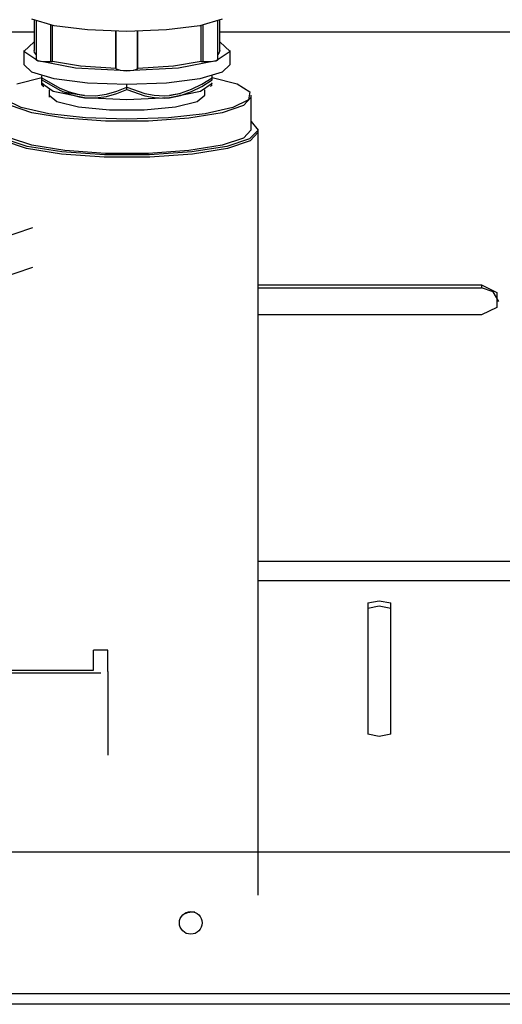
# Model space of a CAD drawing. Units: millimetres. Extents: x 10092 to 21884, y -892 to 1781.
# Drawn here: x 15679 to 15748, y 702 to 842 of the extents above; entities that cross this region are included whole.
import ezdxf

# ---------------------------------------------------------------- set-up
doc = ezdxf.new("R2010")
doc.units = ezdxf.units.MM
doc.layers.get('0').update_dxf_attribs({"linetype": 'CONTINUOUS'})
doc.layers.get('Defpoints').update_dxf_attribs({"linetype": 'CONTINUOUS'})
doc.layers.add('TFR-TRI', color=7, linetype='CONTINUOUS', true_color=0xffffff)
doc.dimstyles.new('aibo', dxfattribs={"dimtxt": 25, "dimasz": 25, "dimexe": 10, "dimexo": 0.0625, "dimgap": 5, "dimtad": 1, "dimdec": 0, "dimzin": 0, "dimdsep": 46, "dimtxsty": 'Standard', "dimblk": 'CLOSED', "dimcen": 0.09, "dimadec": 0, "dimazin": 0, "dimtfac": 1, "dimtdec": 0, "dimtofl": 0, "dimtmove": 0, "dimatfit": 3, "dimldrblk": 'CLOSED', "dimfxl": 1, "dimtolj": 1, "dimtzin": 0, "dimarcsym": 0})

# ---------------------------------------------------------------- blocks, each defined once
blk = doc.blocks.new('_Closed')
at = {"color": 0, "linetype": 'ByBlock', "lineweight": -2}
for p, q in [((-1, 0.1667), (0, 0)), ((-1, 0.1667), (-1, -0.1667)), ((0, 0), (-1, -0.1667)), ((0, 0), (-1, 0))]:
    blk.add_line(p, q, dxfattribs=at)
blk = doc.blocks.new('*D77')
at = {"color": 0, "lineweight": -2, "transparency": 16777216}
for p, q in [((15547.61, 830.65), (15547.61, 1000.53)), ((15694.36, 869.22), (15694.36, 1000.53)), ((15669.36, 990.53), (15572.61, 990.53))]:
    blk.add_line(p, q, dxfattribs=at)
at = {"layer": 'Defpoints', "color": 0, "transparency": 16777216}
for p in [(15547.61, 990.53), (15694.36, 869.15), (15547.61, 830.59)]:
    blk.add_point(p, dxfattribs=at)
at = {"color": 0, "lineweight": -2, "transparency": 16777216, "xscale": 25, "yscale": 25, "zscale": 25, "rotation": 180}
blk.add_blockref('_Closed', (15547.61, 990.53), dxfattribs=at)
at = {"color": 0, "lineweight": -2, "transparency": 16777216, "xscale": 25, "yscale": 25, "zscale": 25}
blk.add_blockref('_Closed', (15694.36, 990.53), dxfattribs=at)
at = {"color": 0, "lineweight": 0, "transparency": 16777216, "insert": (15620.99, 1008.03), "char_height": 25, "attachment_point": 5}
blk.add_mtext('\\A1;147', dxfattribs=at)
blk = doc.blocks.new('*D78')
at = {"color": 0, "lineweight": -2, "transparency": 16777216}
for p, q in [((15547.61, 830.59), (15547.61, 1061.46)), ((15848.35, 812.57), (15848.35, 1061.46)), ((15572.61, 1051.46), (15823.35, 1051.46))]:
    blk.add_line(p, q, dxfattribs=at)
at = {"layer": 'Defpoints', "color": 0, "transparency": 16777216}
for p in [(15848.35, 1051.46), (15547.61, 830.53), (15848.35, 812.5)]:
    blk.add_point(p, dxfattribs=at)
at = {"color": 0, "lineweight": -2, "transparency": 16777216, "xscale": 25, "yscale": 25, "zscale": 25, "rotation": 180}
blk.add_blockref('_Closed', (15547.61, 1051.46), dxfattribs=at)
at = {"color": 0, "lineweight": -2, "transparency": 16777216, "xscale": 25, "yscale": 25, "zscale": 25}
blk.add_blockref('_Closed', (15848.35, 1051.46), dxfattribs=at)
at = {"color": 0, "lineweight": 0, "transparency": 16777216, "insert": (15699.33, 1068.96), "char_height": 25, "attachment_point": 5}
blk.add_mtext('\\A1;300', dxfattribs=at)

msp = doc.modelspace()

# ---------------------------------------------------------------- linework, layer by layer
at = {"layer": 'TFR-TRI', "color": 7, "linetype": 'Continuous'}
for p, q in [((15684.01, 841.04), (15680.84, 841.97)), ((15707.88, 841.97), (15704.71, 841.04)), ((15681.19, 841.82), (15681.19, 837.5)), ((15681.48, 841.7), (15681.48, 836.22)), ((15683.54, 835.94), (15683.54, 841.14)), ((15683.81, 835.96), (15683.81, 841.08)), ((15688.76, 840.43), (15684.01, 841.04)), ((15704.71, 841.04), (15699.96, 840.43)), ((15704.91, 835.96), (15704.91, 841.08)), ((15705.18, 835.94), (15705.18, 841.14)), ((15707.24, 836.22), (15707.24, 841.7)), ((15707.54, 837.5), (15707.54, 841.82)), ((15681.19, 840.13), (15675.25, 840.13)), ((15694.36, 840.21), (15688.76, 840.43)), ((15692.8, 834.96), (15692.8, 840.23)), ((15692.85, 834.9), (15692.85, 840.23)), ((15699.96, 840.43), (15694.36, 840.21)), ((15695.87, 834.9), (15695.87, 840.23)), ((15695.92, 834.96), (15695.92, 840.23)), ((15843.22, 840.13), (15707.53, 840.13)), ((15679.74, 837.39), (15681.19, 838.73)), ((15707.54, 838.73), (15708.99, 837.39)), ((15679.73, 837.5), (15679.73, 835.52)), ((15681.69, 836.08), (15679.74, 837.39)), ((15681.26, 837.22), (15681.19, 837.5)), ((15681.48, 836.96), (15681.26, 837.22)), ((15708.99, 837.39), (15707.04, 836.08)), ((15707.46, 837.22), (15707.24, 836.96)), ((15707.54, 837.5), (15707.46, 837.22)), ((15709, 835.52), (15709, 837.5)), ((15680.84, 834.44), (15679.73, 835.52)), ((15681.48, 836.22), (15681.53, 836.15)), ((15681.53, 836.15), (15681.69, 836.08)), ((15687.04, 835.03), (15681.69, 836.08)), ((15681.69, 836.08), (15682.49, 835.94)), ((15682.49, 835.94), (15683.54, 835.94)), ((15683.54, 835.94), (15683.81, 835.96)), ((15687.77, 835.28), (15683.81, 835.96)), ((15694.36, 834.65), (15687.04, 835.03)), ((15692.8, 834.96), (15687.77, 835.28)), ((15701.68, 835.03), (15694.36, 834.65)), ((15700.95, 835.28), (15695.92, 834.96)), ((15704.91, 835.96), (15700.95, 835.28)), ((15707.04, 836.08), (15701.68, 835.03)), ((15704.91, 835.96), (15705.18, 835.94)), ((15705.18, 835.94), (15706.23, 835.94)), ((15706.23, 835.94), (15707.04, 836.08)), ((15707.04, 836.08), (15707.19, 836.15)), ((15707.19, 836.15), (15707.24, 836.22)), ((15709, 835.52), (15707.88, 834.44)), ((15678.71, 832.78), (15682.3, 833.7)), ((15684.01, 833.51), (15680.84, 834.44)), ((15682.3, 833.34), (15682.3, 833.91)), ((15682.3, 833.66), (15684.81, 832.2)), ((15692.8, 834.96), (15692.85, 834.9)), ((15692.85, 834.9), (15693.38, 834.72)), ((15693.38, 834.72), (15694.36, 834.65)), ((15694.36, 834.65), (15695.35, 834.72)), ((15695.35, 834.72), (15695.87, 834.9)), ((15695.87, 834.9), (15695.92, 834.96)), ((15707.88, 834.44), (15704.71, 833.51)), ((15705, 832.77), (15706.43, 833.66)), ((15706.43, 833.34), (15706.43, 833.91)), ((15706.43, 833.66), (15706.43, 833.91)), ((15706.43, 833.7), (15710.02, 832.78)), ((15682.3, 832.9), (15682.3, 833.34)), ((15682.3, 833.34), (15684.81, 831.88)), ((15682.3, 832.95), (15682.54, 832.72)), ((15682.3, 832.63), (15682.3, 832.9)), ((15683.91, 831.69), (15682.3, 832.86)), ((15682.3, 832.63), (15682.54, 832.4)), ((15688.76, 832.9), (15684.01, 833.51)), ((15684.81, 832.2), (15686.17, 831.65)), ((15694.36, 832.68), (15688.76, 832.9)), ((15692.93, 831.74), (15694.36, 832.31)), ((15699.96, 832.9), (15694.36, 832.68)), ((15694.36, 831.98), (15694.36, 832.68)), ((15694.36, 832.31), (15696.88, 831.42)), ((15704.71, 833.51), (15699.96, 832.9)), ((15703.53, 832.03), (15705, 832.77)), ((15703.53, 831.7), (15705, 832.44)), ((15706.43, 832.86), (15704.81, 831.69)), ((15705, 832.44), (15706.43, 833.34)), ((15706.19, 832.72), (15706.43, 832.95)), ((15706.19, 832.4), (15706.43, 832.63)), ((15710.02, 832.78), (15711.81, 831.67)), ((15683.3, 831.93), (15683.3, 830.89)), ((15683.3, 831.21), (15684.39, 830.28)), ((15688.33, 830.83), (15683.91, 831.69)), ((15684.81, 831.88), (15686.17, 831.32)), ((15686.63, 831.39), (15685.15, 831.67)), ((15686.17, 831.65), (15687.57, 831.27)), ((15686.17, 831.32), (15687.57, 830.95)), ((15688.33, 831.16), (15686.63, 831.39)), ((15687.57, 831.27), (15688.33, 831.16)), ((15687.57, 830.95), (15688.33, 830.83)), ((15688.33, 831.16), (15689.9, 831.11)), ((15694.36, 830.52), (15688.33, 830.83)), ((15688.33, 830.83), (15689.9, 830.79)), ((15689.9, 831.11), (15691.47, 831.33)), ((15689.9, 830.79), (15691.46, 831)), ((15691.46, 831), (15692.93, 831.41)), ((15691.47, 831.33), (15692.93, 831.74)), ((15692.93, 831.41), (15694.36, 831.98)), ((15694.36, 831.98), (15696.88, 831.09)), ((15700.39, 830.83), (15694.36, 830.52)), ((15696.88, 831.42), (15698.23, 831.17)), ((15696.88, 831.09), (15698.23, 830.84)), ((15698.23, 831.17), (15699.64, 831.1)), ((15698.23, 830.84), (15699.64, 830.78)), ((15699.64, 831.1), (15700.39, 831.16)), ((15699.64, 830.78), (15700.39, 830.83)), ((15704.81, 831.69), (15700.39, 830.83)), ((15700.39, 831.16), (15701.96, 831.47)), ((15701.2, 831.26), (15700.39, 831.16)), ((15700.39, 830.83), (15701.96, 831.14)), ((15701.97, 831.37), (15701.2, 831.26)), ((15701.96, 831.47), (15703.53, 832.03)), ((15701.96, 831.14), (15703.53, 831.7)), ((15704.33, 830.28), (15705.43, 831.21)), ((15705.43, 831.21), (15705.43, 831.93)), ((15711.96, 830.89), (15710.9, 829.72)), ((15711.81, 831.67), (15711.59, 830.51)), ((15711.96, 826.28), (15711.96, 831.21)), ((15679.34, 829.43), (15677.14, 830.51)), ((15680.88, 828.69), (15677.82, 829.72)), ((15683.27, 828.56), (15679.34, 829.43)), ((15684.39, 830.28), (15687.46, 829.53)), ((15687.46, 829.53), (15691.9, 829.12)), ((15696.82, 829.12), (15701.26, 829.53)), ((15701.26, 829.53), (15704.33, 830.28)), ((15709.39, 829.43), (15705.46, 828.56)), ((15710.9, 829.72), (15707.85, 828.69)), ((15711.59, 830.51), (15709.39, 829.43)), ((15685.56, 827.93), (15680.88, 828.69)), ((15688.48, 827.99), (15683.27, 828.56)), ((15691.9, 829.12), (15696.82, 829.12)), ((15705.46, 828.56), (15700.25, 827.99)), ((15707.85, 828.69), (15703.16, 827.93)), ((15691.3, 827.52), (15685.56, 827.93)), ((15694.36, 827.79), (15688.48, 827.99)), ((15697.42, 827.52), (15691.3, 827.52)), ((15700.25, 827.99), (15694.36, 827.79)), ((15703.16, 827.93), (15697.42, 827.52)), ((15711.96, 827.45), (15712.97, 826.22)), ((15711.96, 826.28), (15710.9, 825.11)), ((15712.97, 826.22), (15711.77, 825)), ((15712.97, 825.95), (15711.85, 824.72)), ((15712.97, 717.75), (15712.97, 826.28)), ((15680.11, 823.63), (15676.88, 824.72)), ((15680.21, 823.93), (15676.95, 825)), ((15680.88, 824.08), (15677.82, 825.11)), ((15685.14, 823.14), (15680.21, 823.93)), ((15685.56, 823.32), (15680.88, 824.08)), ((15707.85, 824.08), (15703.16, 823.32)), ((15708.51, 823.93), (15703.58, 823.14)), ((15710.9, 825.11), (15707.85, 824.08)), ((15711.77, 825), (15708.51, 823.93)), ((15711.85, 824.72), (15708.62, 823.63)), ((15685.06, 822.82), (15680.11, 823.63)), ((15691.13, 822.39), (15685.06, 822.82)), ((15691.16, 822.72), (15685.14, 823.14)), ((15691.31, 822.91), (15685.56, 823.32)), ((15697.56, 822.72), (15691.16, 822.72)), ((15697.42, 822.91), (15691.31, 822.91)), ((15703.16, 823.32), (15697.42, 822.91)), ((15703.58, 823.14), (15697.56, 822.72)), ((15703.67, 822.82), (15697.59, 822.39)), ((15708.62, 823.63), (15703.67, 822.82)), ((15697.59, 822.39), (15691.13, 822.39)), ((15670.46, 808.88), (15681.02, 812.4)), ((15670.46, 803.26), (15681.02, 806.78)), ((15712.97, 804.28), (15744.65, 804.28)), ((15744.65, 804.28), (15744.65, 804.12)), ((15744.65, 804.28), (15746.83, 803.22)), ((15712.97, 803.86), (15744.65, 803.86)), ((15744.65, 804.12), (15744.65, 803.86)), ((15746.34, 803.31), (15744.65, 803.86)), ((15747.15, 801.94), (15746.34, 803.31)), ((15746.83, 803.22), (15746.83, 801.08)), ((15746.83, 801.08), (15744.65, 800.02)), ((15744.65, 800.02), (15712.97, 800.02)), ((15843.22, 765.07), (15712.97, 765.07)), ((15712.97, 762.34), (15843.22, 762.34)), ((15728.56, 759.18), (15730.17, 759.49)), ((15728.56, 759.18), (15728.56, 740.56)), ((15730.17, 758.7), (15728.56, 758.39)), ((15730.17, 759.49), (15731.78, 759.18)), ((15731.78, 758.39), (15730.17, 758.7)), ((15731.78, 740.56), (15731.78, 759.18)), ((15690.64, 752.47), (15689.63, 752.49)), ((15689.63, 749.64), (15689.63, 752.49)), ((15691.65, 752.47), (15690.64, 752.47)), ((15691.65, 749.44), (15691.65, 752.47)), ((15677.97, 749.64), (15689.63, 749.64)), ((15677.97, 749.25), (15690.64, 749.25)), ((15691.65, 749.44), (15691.65, 737.6)), ((15730.17, 740.25), (15728.56, 740.56)), ((15731.78, 740.56), (15730.17, 740.25)), ((15843.22, 723.86), (15549.52, 723.86)), ((15843.22, 703.75), (15549.52, 703.75)), ((15843.44, 702.26), (15549.74, 702.26))]:
    msp.add_line(p, q, dxfattribs=at)
msp.add_circle((15703.41, 713.81), 1.61, dxfattribs=at)
for start, end in [(90, 122.5884), (81.9478, 90)]:
    msp.add_arc((15703.63, 712.82), 2.51, start, end, dxfattribs=at)

# ---------------------------------------------------------------- dimensions: what is measured, and where the dimension line sits
at = {"color": 7, "lineweight": 0}
dim = msp.add_linear_dim(base=(15848.35, 1051.46), p1=(15547.61, 830.53), p2=(15848.35, 812.5), text='300', dimstyle='aibo', dxfattribs=at)
dim.commit()
dim.dimension.update_dxf_attribs({"geometry": '*D78', "text_midpoint": (15699.33, 1051.46), "dimtype": 160})
dim = msp.add_linear_dim(base=(15547.61, 990.53), p1=(15694.36, 869.15), p2=(15547.61, 830.59), dimstyle='aibo', dxfattribs=at)
dim.commit()
dim.dimension.update_dxf_attribs({"geometry": '*D77', "text_midpoint": (15620.99, 990.53), "dimtype": 160})

doc.saveas('drawing.dxf')
